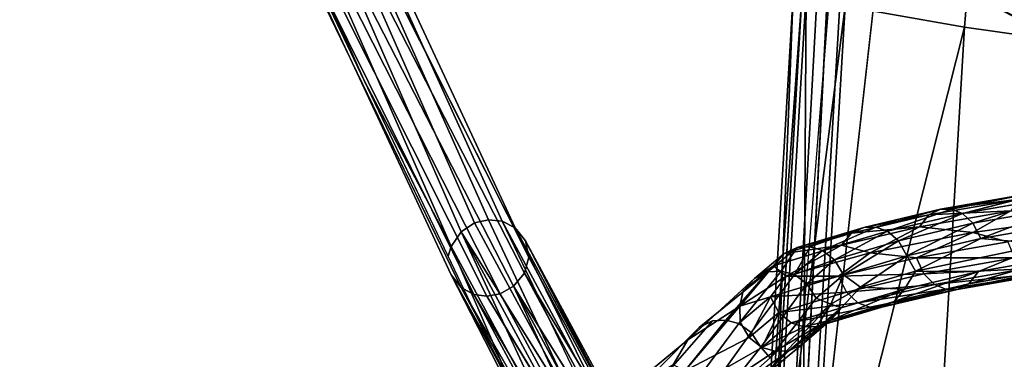
# Model space of a CAD drawing. Units: inches. Extents: x -30.6 to 30.6, y -14.9 to 16.5.
# Drawn here: x -27.8 to -26.3, y -3.8 to -3.3 of the extents above; entities that cross this region are included whole.
import ezdxf

# ---------------------------------------------------------------- set-up
doc = ezdxf.new("R2010")
doc.units = ezdxf.units.IN
doc.header["$MEASUREMENT"] = 0
for name, color, linetype in [('SEAT-CORD', 5, 'Continuous'), ('SEAT-FRAME', 5, 'Continuous'), ('SEAT-SEATCUSHION', 5, 'Continuous')]:
    doc.layers.add(name, color=color, linetype=linetype)

msp = doc.modelspace()

# ---------------------------------------------------------------- linework, layer by layer
at = {"layer": 'SEAT-CORD'}
for points in [[(-27.5712, -2.822, 15.4718), (-27.0586, -3.8976, 12.6406), (-27.1818, -3.657, 13.3475)], [(-27.5657, -2.8271, 15.4438), (-27.3149, -3.3598, 14.0561), (-27.5712, -2.822, 15.4715)], [(-27.5073, -2.9287, 15.1334), (-27.3149, -3.3598, 14.0561), (-27.5657, -2.8271, 15.4438)], [(-28.5043, -3.1662, 18.7338), (-27.6205, -4.323, 15.4596), (-27.9801, -3.8748, 16.805)], [(-26.3772, -3.2004, 10.9128), (-26.3707, -3.1748, 10.9063), (-26.2179, -3.2842, 10.7274)], [(-26.2118, -3.2585, 10.7214), (-26.2179, -3.2842, 10.7274), (-26.3707, -3.1748, 10.9063)], [(-26.3772, -3.2004, 10.9128), (-26.2179, -3.2842, 10.7274), (-26.2154, -3.3073, 10.7405)], [(-26.2154, -3.3073, 10.7405), (-26.3743, -3.2236, 10.9253), (-26.3772, -3.2004, 10.9128)], [(-26.3743, -3.2236, 10.9253), (-26.2154, -3.3073, 10.7405), (-26.2047, -3.3237, 10.7584)], [(-26.2047, -3.3237, 10.7584), (-26.3624, -3.2406, 10.9419), (-26.3743, -3.2236, 10.9253)], [(-26.2047, -3.3237, 10.7584), (-26.1904, -3.3309, 10.7756), (-26.3624, -3.2406, 10.9419)], [(-26.3467, -3.2486, 10.9574), (-26.3624, -3.2406, 10.9419), (-26.1904, -3.3309, 10.7756)], [(-26.1752, -3.3299, 10.7899), (-26.3467, -3.2486, 10.9574), (-26.1904, -3.3309, 10.7756)], [(-27.3149, -3.3598, 14.0561), (-27.1822, -3.6135, 13.3308), (-27.1867, -3.6287, 13.3484)], [(-26.4335, -3.5566, 11.065), (-26.296, -3.5326, 10.886), (-26.3122, -3.5411, 10.8711)], [(-26.4162, -3.5566, 11.0768), (-26.296, -3.5326, 10.886), (-26.4335, -3.5566, 11.065)], [(-26.2647, -3.5396, 10.9119), (-26.2802, -3.5328, 10.8996), (-26.3995, -3.5631, 11.0875)], [(-26.3836, -3.5782, 11.0962), (-26.2647, -3.5396, 10.9119), (-26.3995, -3.5631, 11.0875)], [(-26.2502, -3.5549, 10.9224), (-26.2647, -3.5396, 10.9119), (-26.3836, -3.5782, 11.0962)], [(-26.4509, -3.5654, 11.0519), (-26.4335, -3.5566, 11.065), (-26.3122, -3.5411, 10.8711)], [(-26.4509, -3.5654, 11.0519), (-26.3122, -3.5411, 10.8711), (-26.3257, -3.5592, 10.8572)], [(-26.2502, -3.5549, 10.9224), (-26.3836, -3.5782, 11.0962), (-26.3718, -3.6014, 11.1011)], [(-26.3718, -3.6014, 11.1011), (-26.2394, -3.5783, 10.9286), (-26.2502, -3.5549, 10.9224)], [(-26.5692, -3.5934, 11.2459), (-26.5507, -3.5844, 11.2573), (-26.4509, -3.5654, 11.0519)], [(-26.4509, -3.5654, 11.0519), (-26.4655, -3.5836, 11.0393), (-26.5692, -3.5934, 11.2459)], [(-26.5507, -3.5844, 11.2573), (-26.5323, -3.5842, 11.2673), (-26.4335, -3.5566, 11.065)], [(-26.5507, -3.5844, 11.2573), (-26.4335, -3.5566, 11.065), (-26.4509, -3.5654, 11.0519)], [(-26.3995, -3.5631, 11.0875), (-26.4162, -3.5566, 11.0768), (-26.5144, -3.5904, 11.2761)], [(-26.5144, -3.5904, 11.2761), (-26.4975, -3.6052, 11.283), (-26.3995, -3.5631, 11.0875)], [(-26.3995, -3.5631, 11.0875), (-26.4975, -3.6052, 11.283), (-26.3836, -3.5782, 11.0962)], [(-26.4655, -3.5836, 11.0393), (-26.4509, -3.5654, 11.0519), (-26.3257, -3.5592, 10.8572)], [(-26.4655, -3.5836, 11.0393), (-26.3257, -3.5592, 10.8572), (-26.3839, -3.5921, 10.9124)], [(-26.3839, -3.5921, 10.9124), (-26.3257, -3.5592, 10.8572), (-26.1988, -3.5663, 10.7069)], [(-26.33, -3.6065, 10.8474), (-26.3839, -3.5921, 10.9124), (-26.1988, -3.5663, 10.7069)], [(-27.1667, -3.5914, 13.3253), (-27.146, -3.5777, 13.3238), (-26.9612, -3.9199, 12.4252)], [(-27.1249, -3.573, 13.3258), (-26.9612, -3.9199, 12.4252), (-27.146, -3.5777, 13.3238)], [(-27.1041, -3.575, 13.3303), (-27.084, -3.5854, 13.3379), (-26.9201, -3.9159, 12.4352)], [(-26.9201, -3.9159, 12.4352), (-26.9405, -3.9146, 12.429), (-27.1041, -3.575, 13.3303)], [(-26.6526, -3.615, 11.459), (-26.6329, -3.6142, 11.466), (-26.5507, -3.5844, 11.2573)], [(-26.5507, -3.5844, 11.2573), (-26.5692, -3.5934, 11.2459), (-26.6526, -3.615, 11.459)], [(-26.5323, -3.5842, 11.2673), (-26.6137, -3.62, 11.4717), (-26.5144, -3.5904, 11.2761)], [(-26.5847, -3.6119, 11.2348), (-26.5692, -3.5934, 11.2459), (-26.4655, -3.5836, 11.0393)], [(-26.4655, -3.5836, 11.0393), (-26.541, -3.6236, 11.1393), (-26.5847, -3.6119, 11.2348)], [(-26.4655, -3.5836, 11.0393), (-26.3839, -3.5921, 10.9124), (-26.541, -3.6236, 11.1393)], [(-26.3836, -3.5782, 11.0962), (-26.4975, -3.6052, 11.283), (-26.4848, -3.6282, 11.2865)], [(-26.3836, -3.5782, 11.0962), (-26.4848, -3.6282, 11.2865), (-26.3718, -3.6014, 11.1011)], [(-26.2394, -3.5783, 10.9286), (-26.3718, -3.6014, 11.1011), (-26.2725, -3.6101, 10.9701)], [(-27.1822, -3.6135, 13.3308), (-27.1667, -3.5914, 13.3253), (-26.9967, -3.9568, 12.4294)], [(-26.9612, -3.9199, 12.4252), (-26.9816, -3.9344, 12.425), (-27.1667, -3.5914, 13.3253)], [(-26.9967, -3.9568, 12.4294), (-27.1667, -3.5914, 13.3253), (-26.9816, -3.9344, 12.425)], [(-27.084, -3.5854, 13.3379), (-27.0682, -3.6051, 13.3482), (-26.9004, -3.9257, 12.4446)], [(-26.9201, -3.9159, 12.4352), (-27.084, -3.5854, 13.3379), (-26.9004, -3.9257, 12.4446)], [(-26.6526, -3.615, 11.459), (-26.5692, -3.5934, 11.2459), (-26.6725, -3.6245, 11.4507)], [(-26.6725, -3.6245, 11.4507), (-26.5692, -3.5934, 11.2459), (-26.5847, -3.6119, 11.2348)], [(-26.5144, -3.5904, 11.2761), (-26.6137, -3.62, 11.4717), (-26.5954, -3.6343, 11.4757)], [(-26.5954, -3.6343, 11.4757), (-26.4975, -3.6052, 11.283), (-26.5144, -3.5904, 11.2761)], [(-26.3839, -3.5921, 10.9124), (-26.4699, -3.631, 11.0297), (-26.541, -3.6236, 11.1393)], [(-26.33, -3.6065, 10.8474), (-26.4699, -3.631, 11.0297), (-26.3839, -3.5921, 10.9124)], [(-27.0586, -3.8976, 12.6406), (-27.1867, -3.6287, 13.3484), (-27.1822, -3.6135, 13.3308)], [(-27.1822, -3.6135, 13.3308), (-26.9967, -3.9568, 12.4294), (-27.0586, -3.8976, 12.6406)], [(-27.0682, -3.6051, 13.3482), (-27.0633, -3.63, 13.3586), (-26.8802, -3.9695, 12.4672)], [(-26.9004, -3.9257, 12.4446), (-27.0682, -3.6051, 13.3482), (-26.8849, -3.9448, 12.4563)], [(-26.8849, -3.9448, 12.4563), (-27.0682, -3.6051, 13.3482), (-26.8802, -3.9695, 12.4672)], [(-26.6973, -3.6527, 11.6791), (-26.6769, -3.6515, 11.6832), (-26.6526, -3.615, 11.459)], [(-26.6526, -3.615, 11.459), (-26.6725, -3.6245, 11.4507), (-26.6973, -3.6527, 11.6791)], [(-26.6725, -3.6245, 11.4507), (-26.5847, -3.6119, 11.2348), (-26.689, -3.6433, 11.4419)], [(-26.689, -3.6433, 11.4419), (-26.5847, -3.6119, 11.2348), (-26.6694, -3.6592, 11.3778)], [(-26.541, -3.6236, 11.1393), (-26.6694, -3.6592, 11.3778), (-26.5847, -3.6119, 11.2348)], [(-26.6569, -3.6567, 11.6862), (-26.6137, -3.62, 11.4717), (-26.6329, -3.6142, 11.466)], [(-26.4975, -3.6052, 11.283), (-26.5954, -3.6343, 11.4757), (-26.5817, -3.657, 11.4767)], [(-26.4975, -3.6052, 11.283), (-26.5817, -3.657, 11.4767), (-26.4848, -3.6282, 11.2865)], [(-26.3718, -3.6014, 11.1011), (-26.4848, -3.6282, 11.2865), (-26.4713, -3.6516, 11.2654)], [(-26.4713, -3.6516, 11.2654), (-26.2725, -3.6101, 10.9701), (-26.3718, -3.6014, 11.1011)], [(-26.4713, -3.6516, 11.2654), (-26.3752, -3.6521, 11.0917), (-26.2725, -3.6101, 10.9701)], [(-26.4699, -3.631, 11.0297), (-26.33, -3.6065, 10.8474), (-26.3198, -3.6312, 10.853)], [(-26.2428, -3.629, 10.9192), (-26.2725, -3.6101, 10.9701), (-26.3752, -3.6521, 11.0917)], [(-26.8802, -3.9695, 12.4672), (-27.0633, -3.63, 13.3586), (-27.0698, -3.6544, 13.3667)], [(-26.7179, -3.6626, 11.6734), (-26.6973, -3.6527, 11.6791), (-26.6725, -3.6245, 11.4507)], [(-26.6725, -3.6245, 11.4507), (-26.689, -3.6433, 11.4419), (-26.7179, -3.6626, 11.6734)], [(-26.541, -3.6236, 11.1393), (-26.5892, -3.6593, 11.2253), (-26.6694, -3.6592, 11.3778)], [(-26.6569, -3.6567, 11.6862), (-26.5954, -3.6343, 11.4757), (-26.6137, -3.62, 11.4717)], [(-26.4699, -3.631, 11.0297), (-26.5892, -3.6593, 11.2253), (-26.541, -3.6236, 11.1393)], [(-26.4848, -3.6282, 11.2865), (-26.5817, -3.657, 11.4767), (-26.5556, -3.6758, 11.4267)], [(-26.5556, -3.6758, 11.4267), (-26.4713, -3.6516, 11.2654), (-26.4848, -3.6282, 11.2865)], [(-26.2567, -3.6474, 10.905), (-26.2428, -3.629, 10.9192), (-26.3901, -3.6708, 11.0788)], [(-26.3901, -3.6708, 11.0788), (-26.2428, -3.629, 10.9192), (-26.3752, -3.6521, 11.0917)], [(-26.689, -3.6433, 11.4419), (-26.7404, -3.7052, 11.6519), (-26.735, -3.6817, 11.6668)], [(-26.689, -3.6433, 11.4419), (-26.6694, -3.6592, 11.3778), (-26.7404, -3.7052, 11.6519)], [(-26.7179, -3.6626, 11.6734), (-26.689, -3.6433, 11.4419), (-26.735, -3.6817, 11.6668)], [(-26.5954, -3.6343, 11.4757), (-26.6569, -3.6567, 11.6862), (-26.6379, -3.6706, 11.6875)], [(-26.6379, -3.6706, 11.6875), (-26.5817, -3.657, 11.4767), (-26.5954, -3.6343, 11.4757)], [(-26.4587, -3.6555, 11.0339), (-26.5892, -3.6593, 11.2253), (-26.4699, -3.631, 11.0297)], [(-26.3198, -3.6312, 10.853), (-26.4587, -3.6555, 11.0339), (-26.4699, -3.631, 11.0297)], [(-26.4587, -3.6555, 11.0339), (-26.3198, -3.6312, 10.853), (-26.3051, -3.6479, 10.8635)], [(-27.1818, -3.657, 13.3475), (-27.0586, -3.8976, 12.6406), (-26.9964, -4.0003, 12.4463)], [(-27.1818, -3.657, 13.3475), (-26.9817, -4.0192, 12.4576), (-27.1668, -3.6764, 13.3576)], [(-26.9817, -4.0192, 12.4576), (-27.1818, -3.657, 13.3475), (-26.9964, -4.0003, 12.4463)], [(-27.0698, -3.6544, 13.3667), (-27.0864, -3.6745, 13.3714), (-26.8866, -3.9942, 12.4748)], [(-27.0698, -3.6544, 13.3667), (-26.8866, -3.9942, 12.4748), (-26.8802, -3.9695, 12.4672)], [(-26.7404, -3.7052, 11.6519), (-26.6694, -3.6592, 11.3778), (-26.6936, -3.6907, 11.4327)], [(-26.5892, -3.6593, 11.2253), (-26.6936, -3.6907, 11.4327), (-26.6694, -3.6592, 11.3778)], [(-26.5771, -3.6836, 11.2282), (-26.6936, -3.6907, 11.4327), (-26.5892, -3.6593, 11.2253)], [(-26.5817, -3.657, 11.4767), (-26.6379, -3.6706, 11.6875), (-26.6236, -3.6929, 11.6864)], [(-26.6236, -3.6929, 11.6864), (-26.601, -3.7018, 11.5836), (-26.5817, -3.657, 11.4767)], [(-26.601, -3.7018, 11.5836), (-26.5556, -3.6758, 11.4267), (-26.5817, -3.657, 11.4767)], [(-26.4587, -3.6555, 11.0339), (-26.5771, -3.6836, 11.2282), (-26.5892, -3.6593, 11.2253)], [(-26.4426, -3.6719, 11.0427), (-26.5771, -3.6836, 11.2282), (-26.4587, -3.6555, 11.0339)], [(-26.4713, -3.6516, 11.2654), (-26.5556, -3.6758, 11.4267), (-26.4882, -3.679, 11.2771)], [(-26.3901, -3.6708, 11.0788), (-26.3752, -3.6521, 11.0917), (-26.504, -3.6978, 11.2657)], [(-26.504, -3.6978, 11.2657), (-26.3752, -3.6521, 11.0917), (-26.4882, -3.679, 11.2771)], [(-26.3752, -3.6521, 11.0917), (-26.4713, -3.6516, 11.2654), (-26.4882, -3.679, 11.2771)], [(-26.3051, -3.6479, 10.8635), (-26.4426, -3.6719, 11.0427), (-26.4587, -3.6555, 11.0339)], [(-26.3051, -3.6479, 10.8635), (-26.2893, -3.6553, 10.8761), (-26.4426, -3.6719, 11.0427)], [(-26.4254, -3.6791, 11.0534), (-26.2731, -3.6558, 10.8899), (-26.4079, -3.6794, 11.0655)], [(-26.2731, -3.6558, 10.8899), (-26.2567, -3.6474, 10.905), (-26.4079, -3.6794, 11.0655)], [(-26.2567, -3.6474, 10.905), (-26.3901, -3.6708, 11.0788), (-26.4079, -3.6794, 11.0655)], [(-27.0864, -3.6745, 13.3714), (-27.1068, -3.6863, 13.3722), (-26.9228, -4.0272, 12.4773)], [(-26.9228, -4.0272, 12.4773), (-26.9029, -4.0148, 12.4782), (-27.0864, -3.6745, 13.3714)], [(-26.9029, -4.0148, 12.4782), (-26.8866, -3.9942, 12.4748), (-27.0864, -3.6745, 13.3714)], [(-26.4426, -3.6719, 11.0427), (-26.5599, -3.6998, 11.2351), (-26.5771, -3.6836, 11.2282)], [(-26.4254, -3.6791, 11.0534), (-26.5599, -3.6998, 11.2351), (-26.4426, -3.6719, 11.0427)], [(-26.5229, -3.7067, 11.2542), (-26.4079, -3.6794, 11.0655), (-26.3901, -3.6708, 11.0788)], [(-26.3901, -3.6708, 11.0788), (-26.504, -3.6978, 11.2657), (-26.5229, -3.7067, 11.2542)], [(-26.9817, -4.0192, 12.4576), (-26.9627, -4.0295, 12.4669), (-27.1668, -3.6764, 13.3576)], [(-27.1474, -3.6873, 13.3652), (-27.1668, -3.6764, 13.3576), (-26.9627, -4.0295, 12.4669)], [(-26.9429, -4.0314, 12.4733), (-27.1474, -3.6873, 13.3652), (-26.9627, -4.0295, 12.4669)], [(-26.9228, -4.0272, 12.4773), (-27.1068, -3.6863, 13.3722), (-27.1272, -3.6899, 13.3699)], [(-26.7397, -3.7292, 11.6577), (-26.7404, -3.7052, 11.6519), (-26.6936, -3.6907, 11.4327)], [(-26.7397, -3.7292, 11.6577), (-26.6936, -3.6907, 11.4327), (-26.7261, -3.7528, 11.6563)], [(-26.7261, -3.7528, 11.6563), (-26.6936, -3.6907, 11.4327), (-26.6805, -3.7146, 11.4333)], [(-26.5771, -3.6836, 11.2282), (-26.6805, -3.7146, 11.4333), (-26.6936, -3.6907, 11.4327)], [(-26.5599, -3.6998, 11.2351), (-26.6805, -3.7146, 11.4333), (-26.5771, -3.6836, 11.2282)], [(-26.4882, -3.679, 11.2771), (-26.602, -3.7269, 11.4584), (-26.504, -3.6978, 11.2657)], [(-26.5851, -3.7077, 11.4673), (-26.602, -3.7269, 11.4584), (-26.4882, -3.679, 11.2771)], [(-26.601, -3.7018, 11.5836), (-26.5851, -3.7077, 11.4673), (-26.5556, -3.6758, 11.4267)], [(-26.4882, -3.679, 11.2771), (-26.5556, -3.6758, 11.4267), (-26.5851, -3.7077, 11.4673)], [(-26.4079, -3.6794, 11.0655), (-26.5229, -3.7067, 11.2542), (-26.5416, -3.7066, 11.244)], [(-26.601, -3.7018, 11.5836), (-26.7865, -3.866, 12.5388), (-26.7118, -3.8185, 12.1124)], [(-26.6937, -3.7839, 12.0612), (-26.601, -3.7018, 11.5836), (-26.6236, -3.6929, 11.6864)], [(-26.5599, -3.6998, 11.2351), (-26.662, -3.7303, 11.4371), (-26.6805, -3.7146, 11.4333)], [(-26.5416, -3.7066, 11.244), (-26.662, -3.7303, 11.4371), (-26.5599, -3.6998, 11.2351)], [(-26.5851, -3.7077, 11.4673), (-26.601, -3.7018, 11.5836), (-26.627, -3.7437, 11.677)], [(-26.504, -3.6978, 11.2657), (-26.6222, -3.7363, 11.4499), (-26.5229, -3.7067, 11.2542)], [(-26.504, -3.6978, 11.2657), (-26.602, -3.7269, 11.4584), (-26.6222, -3.7363, 11.4499)], [(-26.7261, -3.7528, 11.6563), (-26.6805, -3.7146, 11.4333), (-26.7068, -3.7681, 11.6574)], [(-26.7068, -3.7681, 11.6574), (-26.6805, -3.7146, 11.4333), (-26.662, -3.7303, 11.4371)], [(-26.6445, -3.7632, 11.6703), (-26.602, -3.7269, 11.4584), (-26.5851, -3.7077, 11.4673)], [(-26.5851, -3.7077, 11.4673), (-26.627, -3.7437, 11.677), (-26.6445, -3.7632, 11.6703)], [(-26.5229, -3.7067, 11.2542), (-26.6222, -3.7363, 11.4499), (-26.6423, -3.7367, 11.4429)], [(-26.662, -3.7303, 11.4371), (-26.6423, -3.7367, 11.4429), (-26.7068, -3.7681, 11.6574)], [(-26.602, -3.7269, 11.4584), (-26.6655, -3.7731, 11.6645), (-26.6222, -3.7363, 11.4499)], [(-26.602, -3.7269, 11.4584), (-26.6445, -3.7632, 11.6703), (-26.6655, -3.7731, 11.6645)], [(-27.9788, -3.8277, 16.7854), (-27.8415, -4.0338, 16.2781), (-28.0624, -3.7446, 17.0967)], [(-26.6222, -3.7363, 11.4499), (-26.6655, -3.7731, 11.6645), (-26.6863, -3.774, 11.6603)], [(-26.7084, -3.7677, 12.1217), (-26.7865, -3.866, 12.5388), (-26.6937, -3.7839, 12.0612)]]:
    msp.add_3dface(points, dxfattribs=at)
for points, invisible_edges in [([(-27.1818, -3.657, 13.3475), (-27.5069, -2.9722, 15.1501), (-27.5712, -2.822, 15.4718)], 1), ([(-27.4711, -2.8929, 15.1263), (-27.45, -2.8882, 15.1283), (-27.146, -3.5777, 13.3238)], 12), ([(-27.4292, -2.8902, 15.1328), (-27.1249, -3.573, 13.3258), (-27.45, -2.8882, 15.1283)], 2), ([(-27.45, -2.8882, 15.1283), (-27.1249, -3.573, 13.3258), (-27.146, -3.5777, 13.3238)], 1), ([(-27.4091, -2.9007, 15.1404), (-27.1041, -3.575, 13.3303), (-27.4292, -2.8902, 15.1328)], 2), ([(-27.4292, -2.8902, 15.1328), (-27.1041, -3.575, 13.3303), (-27.1249, -3.573, 13.3258)], 1), ([(-27.5073, -2.9287, 15.1334), (-27.4918, -2.9067, 15.1278), (-27.1822, -3.6135, 13.3308)], 12), ([(-27.4711, -2.8929, 15.1263), (-27.1667, -3.5914, 13.3253), (-27.4918, -2.9067, 15.1278)], 2), ([(-27.4918, -2.9067, 15.1278), (-27.1667, -3.5914, 13.3253), (-27.1822, -3.6135, 13.3308)], 1), ([(-27.146, -3.5777, 13.3238), (-27.1667, -3.5914, 13.3253), (-27.4711, -2.8929, 15.1263)], 12), ([(-27.084, -3.5854, 13.3379), (-27.1041, -3.575, 13.3303), (-27.4091, -2.9007, 15.1404)], 12), ([(-27.084, -3.5854, 13.3379), (-27.4091, -2.9007, 15.1404), (-27.3932, -2.9203, 15.1507)], 1), ([(-27.3932, -2.9203, 15.1507), (-27.3884, -2.9452, 15.1611), (-27.0633, -3.63, 13.3586)], 2), ([(-27.3932, -2.9203, 15.1507), (-27.0682, -3.6051, 13.3482), (-27.084, -3.5854, 13.3379)], 1), ([(-27.0682, -3.6051, 13.3482), (-27.3932, -2.9203, 15.1507), (-27.0633, -3.63, 13.3586)], 1), ([(-27.5073, -2.9287, 15.1334), (-27.1822, -3.6135, 13.3308), (-27.3149, -3.3598, 14.0561)], 1), ([(-27.3949, -2.9697, 15.1693), (-27.0633, -3.63, 13.3586), (-27.3884, -2.9452, 15.1611)], 2), ([(-27.1668, -3.6764, 13.3576), (-27.5069, -2.9722, 15.1501), (-27.1818, -3.657, 13.3475)], 2), ([(-27.4919, -2.9916, 15.1602), (-27.5069, -2.9722, 15.1501), (-27.1668, -3.6764, 13.3576)], 12), ([(-27.3949, -2.9697, 15.1693), (-27.4115, -2.9898, 15.1739), (-27.0698, -3.6544, 13.3667)], 12), ([(-27.3949, -2.9697, 15.1693), (-27.0698, -3.6544, 13.3667), (-27.0633, -3.63, 13.3586)], 1), ([(-27.1668, -3.6764, 13.3576), (-27.1474, -3.6873, 13.3652), (-27.4919, -2.9916, 15.1602)], 12), ([(-27.4919, -2.9916, 15.1602), (-27.1474, -3.6873, 13.3652), (-27.4725, -3.0025, 15.1678)], 2), ([(-27.4319, -3.0016, 15.1748), (-27.0864, -3.6745, 13.3714), (-27.4115, -2.9898, 15.1739)], 2), ([(-27.0864, -3.6745, 13.3714), (-27.0698, -3.6544, 13.3667), (-27.4115, -2.9898, 15.1739)], 12), ([(-27.4725, -3.0025, 15.1678), (-27.1474, -3.6873, 13.3652), (-27.1272, -3.6899, 13.3699)], 1), ([(-27.4523, -3.0051, 15.1724), (-27.4725, -3.0025, 15.1678), (-27.1272, -3.6899, 13.3699)], 12), ([(-27.1068, -3.6863, 13.3722), (-27.4319, -3.0016, 15.1748), (-27.4523, -3.0051, 15.1724)], 1), ([(-27.1068, -3.6863, 13.3722), (-27.4523, -3.0051, 15.1724), (-27.1272, -3.6899, 13.3699)], 2), ([(-27.1068, -3.6863, 13.3722), (-27.0864, -3.6745, 13.3714), (-27.4319, -3.0016, 15.1748)], 12), ([(-26.3467, -3.2486, 10.9574), (-26.1752, -3.3299, 10.7899), (-26.33, -3.2484, 10.97)], 2), ([(-26.4162, -3.5566, 11.0768), (-26.2802, -3.5328, 10.8996), (-26.296, -3.5326, 10.886)], 1), ([(-26.4162, -3.5566, 11.0768), (-26.3995, -3.5631, 11.0875), (-26.2802, -3.5328, 10.8996)], 12), ([(-26.5144, -3.5904, 11.2761), (-26.4162, -3.5566, 11.0768), (-26.5323, -3.5842, 11.2673)], 2), ([(-26.4162, -3.5566, 11.0768), (-26.4335, -3.5566, 11.065), (-26.5323, -3.5842, 11.2673)], 12), ([(-27.1249, -3.573, 13.3258), (-27.1041, -3.575, 13.3303), (-26.9405, -3.9146, 12.429)], 12), ([(-26.9405, -3.9146, 12.429), (-26.9612, -3.9199, 12.4252), (-27.1249, -3.573, 13.3258)], 12), ([(-26.6137, -3.62, 11.4717), (-26.5323, -3.5842, 11.2673), (-26.6329, -3.6142, 11.466)], 2), ([(-26.6329, -3.6142, 11.466), (-26.5323, -3.5842, 11.2673), (-26.5507, -3.5844, 11.2573)], 1), ([(-26.6569, -3.6567, 11.6862), (-26.6329, -3.6142, 11.466), (-26.6769, -3.6515, 11.6832)], 2), ([(-26.6769, -3.6515, 11.6832), (-26.6329, -3.6142, 11.466), (-26.6526, -3.615, 11.459)], 1), ([(-26.8026, -3.7374, 12.1086), (-26.6973, -3.6527, 11.6791), (-26.7179, -3.6626, 11.6734)], 12), ([(-26.7821, -3.7275, 12.1143), (-26.6973, -3.6527, 11.6791), (-26.8026, -3.7374, 12.1086)], 1), ([(-26.7821, -3.7275, 12.1143), (-26.7616, -3.7262, 12.1185), (-26.6973, -3.6527, 11.6791)], 12), ([(-26.7616, -3.7262, 12.1185), (-26.6769, -3.6515, 11.6832), (-26.6973, -3.6527, 11.6791)], 1), ([(-26.6769, -3.6515, 11.6832), (-26.7616, -3.7262, 12.1185), (-26.7417, -3.7315, 12.1215)], 1), ([(-26.7417, -3.7315, 12.1215), (-26.6569, -3.6567, 11.6862), (-26.6769, -3.6515, 11.6832)], 1), ([(-26.7417, -3.7315, 12.1215), (-26.7227, -3.7454, 12.1228), (-26.6569, -3.6567, 11.6862)], 12), ([(-26.7227, -3.7454, 12.1228), (-26.6379, -3.6706, 11.6875), (-26.6569, -3.6567, 11.6862)], 1), ([(-26.4254, -3.6791, 11.0534), (-26.4426, -3.6719, 11.0427), (-26.2893, -3.6553, 10.8761)], 12), ([(-26.4254, -3.6791, 11.0534), (-26.2893, -3.6553, 10.8761), (-26.2731, -3.6558, 10.8899)], 1), ([(-26.8198, -3.7565, 12.102), (-26.7179, -3.6626, 11.6734), (-26.735, -3.6817, 11.6668)], 12), ([(-26.8198, -3.7565, 12.102), (-26.8026, -3.7374, 12.1086), (-26.7179, -3.6626, 11.6734)], 2), ([(-26.7227, -3.7454, 12.1228), (-26.7084, -3.7677, 12.1217), (-26.6379, -3.6706, 11.6875)], 12), ([(-26.7084, -3.7677, 12.1217), (-26.6236, -3.6929, 11.6864), (-26.6379, -3.6706, 11.6875)], 1), ([(-27.1272, -3.6899, 13.3699), (-27.1474, -3.6873, 13.3652), (-26.9429, -4.0314, 12.4733)], 12), ([(-26.9228, -4.0272, 12.4773), (-27.1272, -3.6899, 13.3699), (-26.9429, -4.0314, 12.4733)], 2), ([(-26.8198, -3.7565, 12.102), (-26.735, -3.6817, 11.6668), (-26.7404, -3.7052, 11.6519)], 1), ([(-26.4254, -3.6791, 11.0534), (-26.5416, -3.7066, 11.244), (-26.5599, -3.6998, 11.2351)], 1), ([(-26.5416, -3.7066, 11.244), (-26.4254, -3.6791, 11.0534), (-26.4079, -3.6794, 11.0655)], 1), ([(-26.8198, -3.7565, 12.102), (-26.7404, -3.7052, 11.6519), (-26.8421, -3.7949, 12.1744)], 2), ([(-26.8244, -3.804, 12.093), (-26.8421, -3.7949, 12.1744), (-26.7404, -3.7052, 11.6519)], 2), ([(-26.7404, -3.7052, 11.6519), (-26.7397, -3.7292, 11.6577), (-26.8244, -3.804, 12.093)], 2), ([(-26.7118, -3.8185, 12.1124), (-26.627, -3.7437, 11.677), (-26.601, -3.7018, 11.5836)], 1), ([(-26.7084, -3.7677, 12.1217), (-26.6937, -3.7839, 12.0612), (-26.6236, -3.6929, 11.6864)], 12), ([(-26.5416, -3.7066, 11.244), (-26.6423, -3.7367, 11.4429), (-26.662, -3.7303, 11.4371)], 1), ([(-26.6423, -3.7367, 11.4429), (-26.5416, -3.7066, 11.244), (-26.5229, -3.7067, 11.2542)], 1), ([(-26.8463, -3.801, 12.5538), (-26.7821, -3.7275, 12.1143), (-26.8667, -3.8022, 12.5496)], 2), ([(-26.7821, -3.7275, 12.1143), (-26.8026, -3.7374, 12.1086), (-26.8667, -3.8022, 12.5496)], 12), ([(-26.7821, -3.7275, 12.1143), (-26.8463, -3.801, 12.5538), (-26.7616, -3.7262, 12.1185)], 2), ([(-26.7616, -3.7262, 12.1185), (-26.8463, -3.801, 12.5538), (-26.8263, -3.8063, 12.5569)], 1), ([(-26.8263, -3.8063, 12.5569), (-26.7417, -3.7315, 12.1215), (-26.7616, -3.7262, 12.1185)], 1), ([(-26.8263, -3.8063, 12.5569), (-26.8074, -3.8202, 12.5582), (-26.7417, -3.7315, 12.1215)], 12), ([(-26.8244, -3.804, 12.093), (-26.7397, -3.7292, 11.6577), (-26.7261, -3.7528, 11.6563)], 1), ([(-26.8074, -3.8202, 12.5582), (-26.7227, -3.7454, 12.1228), (-26.7417, -3.7315, 12.1215)], 1), ([(-26.8026, -3.7374, 12.1086), (-26.8198, -3.7565, 12.102), (-26.8873, -3.8122, 12.5438)], 12), ([(-26.8873, -3.8122, 12.5438), (-26.8667, -3.8022, 12.5496), (-26.8026, -3.7374, 12.1086)], 12), ([(-26.8074, -3.8202, 12.5582), (-26.7931, -3.8426, 12.5572), (-26.7227, -3.7454, 12.1228)], 12), ([(-26.7931, -3.8426, 12.5572), (-26.7084, -3.7677, 12.1217), (-26.7227, -3.7454, 12.1228)], 1), ([(-26.7118, -3.8185, 12.1124), (-26.6445, -3.7632, 11.6703), (-26.627, -3.7437, 11.677)], 12), ([(-26.6423, -3.7367, 11.4429), (-26.6863, -3.774, 11.6603), (-26.7068, -3.7681, 11.6574)], 1), ([(-26.6222, -3.7363, 11.4499), (-26.6863, -3.774, 11.6603), (-26.6423, -3.7367, 11.4429)], 2), ([(-26.8198, -3.7565, 12.102), (-26.9044, -3.8313, 12.5371), (-26.8873, -3.8122, 12.5438)], 1), ([(-26.9044, -3.8313, 12.5371), (-26.8198, -3.7565, 12.102), (-26.8421, -3.7949, 12.1744)], 1), ([(-26.8108, -3.8276, 12.0916), (-26.8244, -3.804, 12.093), (-26.7261, -3.7528, 11.6563)], 12), ([(-26.8108, -3.8276, 12.0916), (-26.7261, -3.7528, 11.6563), (-26.7068, -3.7681, 11.6574)], 1), ([(-26.7293, -3.838, 12.1056), (-26.6655, -3.7731, 11.6645), (-26.6445, -3.7632, 11.6703)], 12), ([(-26.7118, -3.8185, 12.1124), (-26.7293, -3.838, 12.1056), (-26.6445, -3.7632, 11.6703)], 2), ([(-26.7068, -3.7681, 11.6574), (-26.7915, -3.8429, 12.0927), (-26.8108, -3.8276, 12.0916)], 1), ([(-26.7931, -3.8426, 12.5572), (-26.7865, -3.866, 12.5388), (-26.7084, -3.7677, 12.1217)], 12), ([(-26.7915, -3.8429, 12.0927), (-26.7068, -3.7681, 11.6574), (-26.6863, -3.774, 11.6603)], 1), ([(-26.6863, -3.774, 11.6603), (-26.7711, -3.8488, 12.0956), (-26.7915, -3.8429, 12.0927)], 1), ([(-26.6655, -3.7731, 11.6645), (-26.7711, -3.8488, 12.0956), (-26.6863, -3.774, 11.6603)], 2), ([(-26.7502, -3.8478, 12.0999), (-26.7711, -3.8488, 12.0956), (-26.6655, -3.7731, 11.6645)], 12), ([(-26.7502, -3.8478, 12.0999), (-26.6655, -3.7731, 11.6645), (-26.7293, -3.838, 12.1056)], 1)]:
    msp.add_3dface(points, dxfattribs=dict(at, invisible_edges=invisible_edges))
at = {"layer": 'SEAT-FRAME'}
for points in [[(-19.2339, -3.3828, 9.3099), (-22.9387, 3.88, 8.9178), (-26.8185, 11.3038, 8.4283)], [(-26.5792, -3.2462, 11.3261), (-26.3179, -2.3152, 10.9695), (-26.3966, -3.2782, 11.032)], [(-26.1619, -3.3116, 10.7705), (-26.3966, -3.2782, 11.032), (-26.3179, -2.3152, 10.9695)], [(-26.6586, -3.2287, 11.5131), (-26.6452, -3.2331, 11.4567), (-26.7171, -4.2174, 11.5773)], [(-26.6586, -3.2287, 11.5131), (-26.7171, -4.2174, 11.5773), (-26.6973, -4.214, 11.6445)], [(-26.6452, -3.2331, 11.4567), (-26.7037, -4.2214, 11.5209), (-26.7171, -4.2174, 11.5773)], [(-26.6389, -3.2257, 11.5804), (-26.6973, -4.214, 11.6445), (-26.6448, -4.2136, 11.6904)], [(-26.6973, -4.214, 11.6445), (-26.6389, -3.2257, 11.5804), (-26.6586, -3.2287, 11.5131)], [(-26.5864, -3.2264, 11.6263), (-26.6389, -3.2257, 11.5804), (-26.6448, -4.2136, 11.6904)], [(-26.5864, -3.2264, 11.6263), (-26.6448, -4.2136, 11.6904), (-26.5339, -3.229, 11.6381)], [(-26.3966, -3.2782, 11.032), (-26.6376, -4.2331, 11.3902), (-26.5792, -3.2462, 11.3261)], [(-26.6376, -4.2331, 11.3902), (-26.3966, -3.2782, 11.032), (-26.4548, -4.2614, 11.0958)], [(-26.4548, -4.2614, 11.0958), (-26.3966, -3.2782, 11.032), (-26.1619, -3.3116, 10.7705)], [(-26.4548, -4.2614, 11.0958), (-26.1619, -3.3116, 10.7705), (-26.2197, -4.2899, 10.834)]]:
    msp.add_3dface(points, dxfattribs=at)
for points, invisible_edges in [([(-26.8185, 11.3038, 8.4283), (-19.6863, -2.9412, 9.0589), (-19.2339, -3.3828, 9.3099)], 1), ([(-24.9922, -1.4875, 11.525), (-26.5339, -3.229, 11.6381), (-26.5923, -4.215, 11.7022)], 15), ([(-24.9718, -1.5178, 11.527), (-24.9922, -1.4875, 11.525), (-26.5923, -4.215, 11.7022)], 14), ([(-24.9718, -1.5178, 11.527), (-26.6319, -5.2189, 11.7673), (-25.0382, -9.1177, 12.0205)], 15), ([(-24.9718, -1.5178, 11.527), (-26.5923, -4.215, 11.7022), (-26.6319, -5.2189, 11.7673)], 15), ([(-26.4988, -1.9448, 11.5597), (-23.2664, -2.2823, 11.5817), (-26.6464, -3.7683, 11.6782)], 3), ([(-23.2664, -2.2823, 11.5817), (-23.4021, -3.9607, 11.6907), (-26.6464, -3.7683, 11.6782)], 14), ([(-26.6452, -3.2331, 11.4567), (-26.5792, -3.2462, 11.3261), (-26.7037, -4.2214, 11.5209)], 1), ([(-26.5923, -4.215, 11.7022), (-26.5339, -3.229, 11.6381), (-26.6448, -4.2136, 11.6904)], 1), ([(-26.6376, -4.2331, 11.3902), (-26.7037, -4.2214, 11.5209), (-26.5792, -3.2462, 11.3261)], 1), ([(-26.6464, -3.7683, 11.6782), (-23.4021, -3.9607, 11.6907), (-26.7467, -7.4923, 11.92)], 3)]:
    msp.add_3dface(points, dxfattribs=dict(at, invisible_edges=invisible_edges))
at = {"layer": 'SEAT-SEATCUSHION'}
for points in [[(-26.554, -1.9878, 13.8173), (-26.7178, -4.9779, 14.0185), (-26.0945, -4.9396, 14.4649), (-26.0219, -1.961, 14.229)], [(-26.7181, -5.413, 11.7921), (-26.7178, -4.9779, 14.0185), (-26.554, -1.9878, 13.8173), (-26.5679, -2.4765, 11.5987)]]:
    msp.add_3dface(points, dxfattribs=at)
at = {"layer": 'SEAT-SEATCUSHION', "invisible_edges": 13}
msp.add_3dface([(15.5466, -14.8009, 12.3932), (-26.7181, -5.413, 11.7921), (-26.5679, -2.4765, 11.5987)], dxfattribs=at)

doc.saveas('drawing.dxf')
